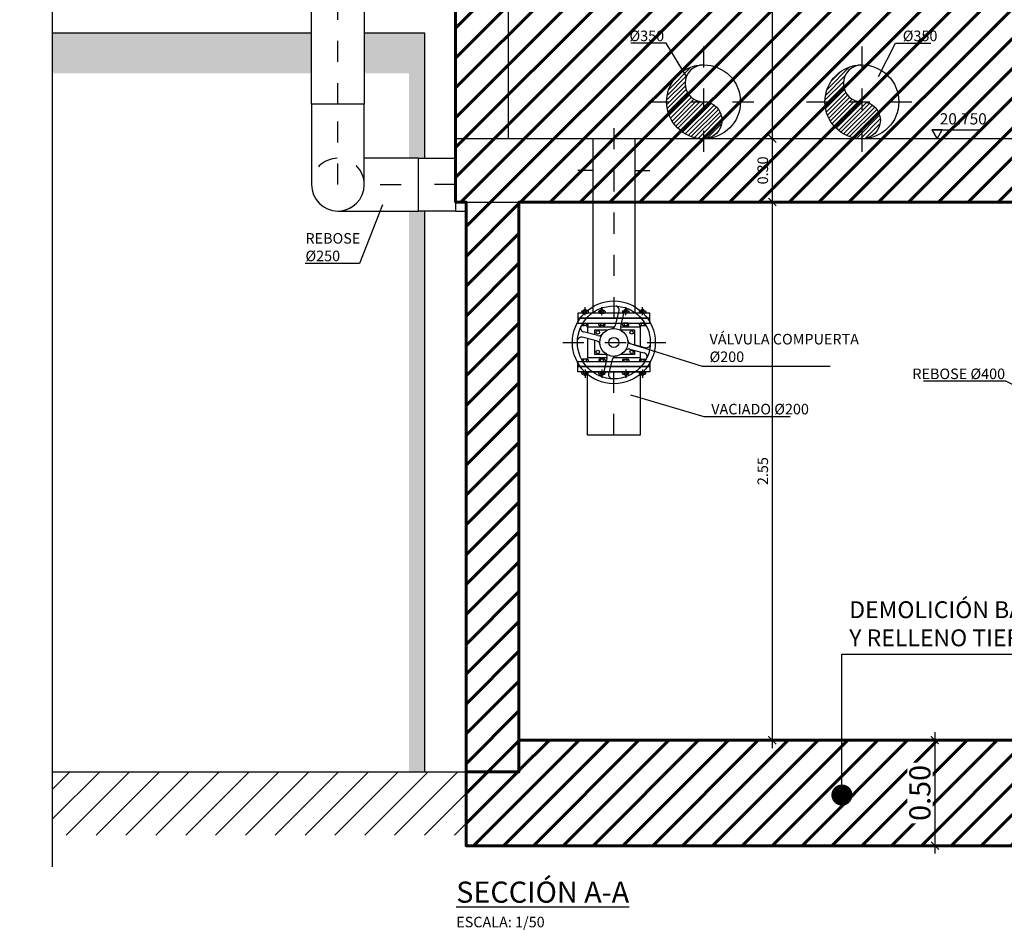
# Model space of a CAD drawing. Units: metres. Extents: x 0 to 49.5, y 0 to 23.9.
# Drawn here: x 31.5 to 36.2, y 17 to 21.3 of the extents above; entities that cross this region are included whole.
import ezdxf
from ezdxf import colors
from ezdxf.entities.mleader import LeaderData, LeaderLine
from ezdxf.math import Vec2, Vec3

# ---------------------------------------------------------------- set-up
doc = ezdxf.new("R2010")
doc.units = ezdxf.units.M
doc.header["$LTSCALE"] = 0.175
for name, pattern in [('CONTINUA', [0]), ('HIDDEN', [0.375, 0.25, -0.125]), ('TRAZO_Y_PUNTO', [1, 0.5, -0.25, 0, -0.25]), ('TRAZOS', [0.75, 0.5, -0.25])]:
    doc.linetypes.add(name, pattern=pattern)
doc.layers.get('Defpoints').update_dxf_attribs({"color": 1})
for name, color, linetype in [('0cotasnivel', 1, 'Continuous'), ('EQUIPOS', 1, 'Continuous'), ('EQUIPOS FUNCIONAL', 1, 'Continuous')]:
    doc.layers.add(name, color=color, linetype=linetype)
doc.layers.add('DEMOLICIONES 1', color=240, linetype='Continuous', lineweight=60)
doc.layers.add('DEMOLICIONES 2', color=200, linetype='Continuous', lineweight=60)
doc.styles.add('acotacion', font='simplex.shx', dxfattribs={"width": 0.8})
doc.styles.add('cotas', font='simplex.shx', dxfattribs={"width": 0.8, "height": 0.05})
doc.styles.add('rotulos', font='arial.ttf', dxfattribs={"height": 0.1})
doc.linetypes.add('ROTURA', pattern='A,0.5,[213,CONAM.shx,S=0.05,R=0,X=0,Y=0],-0.1', length=0.6)
doc.dimstyles.new('1-50 Standard', dxfattribs={"dimscale": 0.05, "dimtxt": 1, "dimasz": 0.75, "dimexe": 0.75, "dimexo": 1.5, "dimgap": 0.4, "dimtad": 1, "dimzin": 0, "dimdsep": 46, "dimtxsty": 'acotacion', "dimblk": 'ARCHTICK', "dimcen": 1, "dimdle": 0.75, "dimclrd": 1, "dimclre": 1, "dimclrt": 1, "dimazin": 0, "dimtfac": 1, "dimtix": 1, "dimtofl": 0, "dimtmove": 2, "dimatfit": 3, "dimfxl": 2, "dimfxlon": 1, "dimtfill": 1, "dimtolj": 1, "dimtzin": 0, "dimarcsym": 0})
pattern_1 = [(45, (0, 0), (-0.07071068, 0.07071068), [])]

# ---------------------------------------------------------------- blocks, each defined once
blk = doc.blocks.new('PICO')
at = {"color": 1}
blk.add_line((-0.036, 0.0624), (0.298, 0.0624), dxfattribs=at)
blk.add_lwpolyline([(0, 0), (0.036, 0.0624), (-0.036, 0.0624)], close=True, dxfattribs=at)
blk = doc.blocks.new('_ArchTick')
at = {"color": 0, "linetype": 'ByBlock', "const_width": 0.15}
blk.add_lwpolyline([(-0.5, -0.5), (0.5, 0.5)], dxfattribs=at)
blk = doc.blocks.new('*D10')
at = {"color": 1, "linetype": 'CONTINUA', "lineweight": -2}
for p, q in [((35.0782, 22.4675), (35.0782, 20.7125)), ((35.1782, 22.43), (35.0407, 22.43)), ((35.1782, 20.75), (35.0407, 20.75))]:
    blk.add_line(p, q, dxfattribs=at)
at = {"layer": 'Defpoints', "color": 0, "linetype": 'CONTINUA'}
for p in [(35.403, 22.43), (35.0782, 20.75), (35.403, 20.75)]:
    blk.add_point(p, dxfattribs=at)
at = {"color": 1, "linetype": 'CONTINUA', "lineweight": -2, "xscale": 0.03750000000000001, "yscale": 0.03750000000000001, "zscale": 0.03750000000000001}
for p, rotation in [((35.0782, 22.43), 90), ((35.0782, 20.75), 270)]:
    blk.add_blockref('_ArchTick', p, dxfattribs=dict(at, rotation=rotation))
at = {"color": 1, "linetype": 'CONTINUA', "insert": (35.0332, 21.59), "char_height": 0.05, "attachment_point": 5, "rotation": 90, "style": 'acotacion', "bg_fill": 3, "box_fill_scale": 1.1, "bg_fill_color": 256, "bg_fill_true_color": 13158600, "bg_fill_transparency": 0}
blk.add_mtext('\\A1;1.68', dxfattribs=at)
blk = doc.blocks.new('*D11')
at = {"color": 1, "lineweight": -2}
for p, q in [((35.0782, 20.7875), (35.0782, 20.4125)), ((35.1782, 20.75), (35.0407, 20.75)), ((35.1782, 20.45), (35.0407, 20.45))]:
    blk.add_line(p, q, dxfattribs=at)
at = {"layer": 'Defpoints', "color": 0}
for p in [(35.403, 20.75), (35.0782, 20.45), (35.403, 20.45)]:
    blk.add_point(p, dxfattribs=at)
at = {"color": 1, "lineweight": -2, "xscale": 0.03750000000000001, "yscale": 0.03750000000000001, "zscale": 0.03750000000000001}
for p, rotation in [((35.0782, 20.75), 90), ((35.0782, 20.45), 270)]:
    blk.add_blockref('_ArchTick', p, dxfattribs=dict(at, rotation=rotation))
at = {"color": 1, "insert": (35.0332, 20.6), "char_height": 0.05, "attachment_point": 5, "rotation": 90, "style": 'acotacion', "bg_fill": 3, "box_fill_scale": 1.1, "bg_fill_color": 256, "bg_fill_true_color": 13158600, "bg_fill_transparency": 0}
blk.add_mtext('\\A1;0.30', dxfattribs=at)
blk = doc.blocks.new('*D12')
at = {"color": 1, "lineweight": -2}
for p, q in [((35.0782, 20.4875), (35.0782, 17.8625)), ((35.1782, 20.45), (35.0407, 20.45)), ((35.1782, 17.9), (35.0407, 17.9))]:
    blk.add_line(p, q, dxfattribs=at)
at = {"layer": 'Defpoints', "color": 0}
for p in [(35.403, 20.45), (35.0782, 17.9), (35.453, 17.9)]:
    blk.add_point(p, dxfattribs=at)
at = {"color": 1, "lineweight": -2, "xscale": 0.03750000000000001, "yscale": 0.03750000000000001, "zscale": 0.03750000000000001}
for p, rotation in [((35.0782, 20.45), 90), ((35.0782, 17.9), 270)]:
    blk.add_blockref('_ArchTick', p, dxfattribs=dict(at, rotation=rotation))
at = {"color": 1, "insert": (35.0332, 19.175), "char_height": 0.05, "attachment_point": 5, "rotation": 90, "style": 'acotacion', "bg_fill": 3, "box_fill_scale": 1.1, "bg_fill_color": 256, "bg_fill_true_color": 13158600, "bg_fill_transparency": 0}
blk.add_mtext('\\A1;2.55', dxfattribs=at)
blk = doc.blocks.new('CODO BASE 1')
at = {"color": 255}
blk.add_wipeout([(0.462, 0.191), (0.354, 0.354), (0.191, 0.462), (0, 0.5), (-1.525, 0.5), (-1.525, -0.5), (0, -0.5), (0.191, -0.462), (0.354, -0.354), (0.462, -0.191), (0.5, 0)], dxfattribs=at)
at = {"color": 0, "linetype": 'ByBlock', "lineweight": -2}
blk.add_lwpolyline([(0, 0.5), (-1.525, 0.5), (-1.525, -0.5), (0, -0.5, 1)], format="xyb", close=True, dxfattribs=at)
at = {"color": 1, "linetype": 'TRAZO_Y_PUNTO'}
blk.add_lwpolyline([(0, 0), (-1.525, 0)], dxfattribs=at)
at = {"color": 0, "linetype": 'HIDDEN', "lineweight": -2}
blk.add_arc((0, 0), 0.5, 90, 270, dxfattribs=at)
blk = doc.blocks.new('*U28')
at = {"color": 255}
blk.add_wipeout([(0, 0.5), (0.704, 0.5), (0.704, -0.5), (0, -0.5)], dxfattribs=at)
at = {"color": 0, "linetype": 'ByBlock', "lineweight": -2}
blk.add_lwpolyline([(0, -0.5), (0, 0.5), (0.704, 0.5), (0.704, -0.5)], close=True, dxfattribs=at)
at = {"color": 1, "linetype": 'TRAZO_Y_PUNTO'}
blk.add_lwpolyline([(0.704, 0), (0, 0)], dxfattribs=at)
blk = doc.blocks.new('b10200a')
at = {"layer": 'EQUIPOS FUNCIONAL', "color": 0}
for p, q in [((0, 0.17), (0.024, 0.17)), ((0, -0.17), (0, 0.17)), ((0.024, 0.17), (0.024, -0.17)), ((0.024, 0.1483), (0.024, 0.1243)), ((0.032, 0.1515), (0.0272, 0.1515)), ((0.0272, 0.1435), (0.032, 0.1435)), ((0.0352, 0.1243), (0.0352, 0.1483)), ((0.0352, 0.1417), (0.0391, 0.1417)), ((0.0391, 0.1417), (0.0391, 0.1309)), ((0.0411, 0.1397), (0.0391, 0.1417)), ((0.0272, 0.1291), (0.032, 0.1291)), ((0.032, 0.1211), (0.0272, 0.1211)), ((0.0352, 0.1309), (0.0391, 0.1309)), ((0.0391, 0.1309), (0.0411, 0.1329)), ((0.0411, 0.1397), (0.0411, 0.1329)), ((0.024, 0.0684), (0.024, 0.0444)), ((0.032, 0.0716), (0.0272, 0.0716)), ((0.0272, 0.0636), (0.032, 0.0636)), ((0.0272, 0.0492), (0.032, 0.0492)), ((0.0352, 0.0444), (0.0352, 0.0684)), ((0.0352, 0.0618), (0.0391, 0.0618)), ((0.0352, 0.0511), (0.0391, 0.0511)), ((0.0391, 0.0618), (0.0391, 0.0511)), ((0.0411, 0.0598), (0.0391, 0.0618)), ((0.0391, 0.0511), (0.0411, 0.0531)), ((0.0411, 0.0598), (0.0411, 0.0531)), ((0.032, 0.0412), (0.0272, 0.0412)), ((0.024, -0.0684), (0.024, -0.0444)), ((0.032, -0.0412), (0.0272, -0.0412)), ((0.0352, -0.0444), (0.0352, -0.0684)), ((0.0272, -0.0492), (0.032, -0.0492)), ((0.0272, -0.0636), (0.032, -0.0636)), ((0.032, -0.0716), (0.0272, -0.0716)), ((0.0352, -0.0511), (0.0391, -0.0511)), ((0.0352, -0.0618), (0.0391, -0.0618)), ((0.0391, -0.0511), (0.0411, -0.0531)), ((0.0391, -0.0618), (0.0391, -0.0511)), ((0.0411, -0.0598), (0.0391, -0.0618)), ((0.0411, -0.0598), (0.0411, -0.0531)), ((0.024, -0.1483), (0.024, -0.1243)), ((0.032, -0.1211), (0.0272, -0.1211)), ((0.0272, -0.1291), (0.032, -0.1291)), ((0.0352, -0.1243), (0.0352, -0.1483)), ((0.0352, -0.1309), (0.0391, -0.1309)), ((0.0391, -0.1417), (0.0391, -0.1309)), ((0.0391, -0.1309), (0.0411, -0.1329)), ((0.0411, -0.1397), (0.0391, -0.1417)), ((0.0411, -0.1397), (0.0411, -0.1329)), ((0.024, -0.17), (0, -0.17)), ((0.0272, -0.1435), (0.032, -0.1435)), ((0.032, -0.1515), (0.0272, -0.1515)), ((0.0352, -0.1417), (0.0391, -0.1417))]:
    blk.add_line(p, q, dxfattribs=at)
at = {"layer": 'EQUIPOS FUNCIONAL', "color": 0, "linetype": 'TRAZO_Y_PUNTO'}
for p, q in [((0.0134, 0.1363), (0.0526, 0.1363)), ((0.0134, 0.0564), (0.0526, 0.0564)), ((0.0134, -0.0564), (0.0526, -0.0564)), ((0.0134, -0.1363), (0.0526, -0.1363))]:
    blk.add_line(p, q, dxfattribs=at)
at = {"layer": 'EQUIPOS FUNCIONAL', "color": 0}
for centre, start, end in [((0.0272, 0.1483), 90, 180), ((0.0272, 0.1467), 180, 270), ((0.0272, 0.1403), 90, 180), ((0.032, 0.1483), 0, 90), ((0.032, 0.1467), 270, 0), ((0.032, 0.1403), 0, 90), ((0.0272, 0.1323), 180, 270), ((0.0272, 0.1259), 90, 180), ((0.0272, 0.1243), 180, 270), ((0.032, 0.1323), 270, 0), ((0.032, 0.1259), 0, 90), ((0.032, 0.1243), 270, 0), ((0.0272, 0.0684), 90, 180), ((0.0272, 0.0668), 180, 270), ((0.0272, 0.0604), 90, 180), ((0.0272, 0.0524), 180, 270), ((0.0272, 0.046), 90, 180), ((0.032, 0.0684), 0, 90), ((0.032, 0.0668), 270, 0), ((0.032, 0.0604), 0, 90), ((0.032, 0.0524), 270, 0), ((0.032, 0.046), 0, 90), ((0.0272, 0.0444), 180, 270), ((0.032, 0.0444), 270, 0), ((0.0272, -0.0444), 90, 180), ((0.0272, -0.046), 180, 270), ((0.032, -0.0444), 0, 90), ((0.032, -0.046), 270, 0), ((0.0272, -0.0524), 90, 180), ((0.0272, -0.0604), 180, 270), ((0.0272, -0.0668), 90, 180), ((0.0272, -0.0684), 180, 270), ((0.032, -0.0524), 0, 90), ((0.032, -0.0604), 270, 0), ((0.032, -0.0668), 0, 90), ((0.032, -0.0684), 270, 0), ((0.0272, -0.1243), 90, 180), ((0.0272, -0.1259), 180, 270), ((0.0272, -0.1323), 90, 180), ((0.032, -0.1243), 0, 90), ((0.032, -0.1259), 270, 0), ((0.032, -0.1323), 0, 90), ((0.0272, -0.1403), 180, 270), ((0.0272, -0.1467), 90, 180), ((0.0272, -0.1483), 180, 270), ((0.032, -0.1403), 270, 0), ((0.032, -0.1467), 0, 90), ((0.032, -0.1483), 270, 0)]:
    blk.add_arc(centre, 0.0032, start, end, dxfattribs=at)
blk = doc.blocks.new('va10200p')
at = {"layer": 'EQUIPOS', "color": 0, "linetype": 'TRAZO_Y_PUNTO'}
blk.add_line((0.115, -0.242), (0.115, 0.2456), dxfattribs=at)
at = {"layer": 'EQUIPOS', "color": 0}
for p, q in [((0.017, 0.17), (0, 0.17)), ((0, 0.17), (0, 0.159)), ((0.024, 0.1483), (0.024, 0.1243)), ((0.024, 0.0362), (0.024, 0.1469)), ((0.0272, 0.1435), (0.032, 0.1435)), ((0.032, 0.1515), (0.0318, 0.1515)), ((0.0352, 0.1243), (0.0352, 0.1483)), ((0.1948, 0.1243), (0.1948, 0.1483)), ((0.198, 0.1515), (0.1982, 0.1515)), ((0.2028, 0.1435), (0.198, 0.1435)), ((0.206, 0.1483), (0.206, 0.1243)), ((0.206, -0.0097), (0.206, 0.1469)), ((0.213, 0.17), (0.23, 0.17)), ((0.23, 0.17), (0.23, 0.159)), ((0, 0.129), (0, 0.0423)), ((0.0272, 0.1291), (0.032, 0.1291)), ((0.032, 0.1211), (0.0272, 0.1211)), ((0.0425, 0.1254), (0.0425, 0.0318)), ((0.0425, 0.1254), (0.1334, 0.1254)), ((0.1599, 0.1254), (0.1875, 0.1254)), ((0.1875, 0.1254), (0.1875, -0.0023)), ((0.2028, 0.1291), (0.198, 0.1291)), ((0.198, 0.1211), (0.2028, 0.1211)), ((0.23, 0.129), (0.23, -0.0157)), ((0.024, 0.0684), (0.024, 0.0444)), ((0.032, 0.0716), (0.0272, 0.0716)), ((0.0272, 0.0636), (0.032, 0.0636)), ((0.0272, 0.0492), (0.032, 0.0492)), ((0.0352, 0.0444), (0.0352, 0.0684)), ((0.1948, 0.0444), (0.1948, 0.0684)), ((0.198, 0.0716), (0.2028, 0.0716)), ((0.2028, 0.0636), (0.198, 0.0636)), ((0.2028, 0.0492), (0.198, 0.0492)), ((0.206, 0.0684), (0.206, 0.0444)), ((0, 0.0157), (0, -0.129)), ((0.024, -0.1467), (0.024, 0.0097)), ((0.032, 0.0412), (0.0272, 0.0412)), ((0.0425, 0.0023), (0.0425, -0.1254)), ((0.198, 0.0412), (0.2028, 0.0412)), ((0.024, -0.0684), (0.024, -0.0444)), ((0.032, -0.0412), (0.0272, -0.0412)), ((0.0352, -0.0444), (0.0352, -0.0684)), ((0.1875, -0.0318), (0.1875, -0.1254)), ((0.1948, -0.0444), (0.1948, -0.0684)), ((0.198, -0.0412), (0.2028, -0.0412)), ((0.206, -0.1467), (0.206, -0.0362)), ((0.206, -0.0684), (0.206, -0.0444)), ((0.23, -0.0423), (0.23, -0.129)), ((0.0272, -0.0492), (0.032, -0.0492)), ((0.0272, -0.0636), (0.032, -0.0636)), ((0.032, -0.0716), (0.0272, -0.0716)), ((0.2028, -0.0492), (0.198, -0.0492)), ((0.2028, -0.0636), (0.198, -0.0636)), ((0.198, -0.0716), (0.2028, -0.0716)), ((0.024, -0.1483), (0.024, -0.1243)), ((0.032, -0.1211), (0.0272, -0.1211)), ((0.0272, -0.1291), (0.032, -0.1291)), ((0.0352, -0.1243), (0.0352, -0.1483)), ((0.1948, -0.1243), (0.1948, -0.1483)), ((0.198, -0.1211), (0.2028, -0.1211)), ((0.2028, -0.1291), (0.198, -0.1291)), ((0.206, -0.1483), (0.206, -0.1243)), ((0, -0.159), (0, -0.17)), ((0, -0.17), (0.017, -0.17)), ((0.0272, -0.1435), (0.032, -0.1435)), ((0.032, -0.1515), (0.0318, -0.1515)), ((0.2028, -0.1435), (0.198, -0.1435)), ((0.198, -0.1515), (0.1982, -0.1515)), ((0.23, -0.17), (0.213, -0.17)), ((0.23, -0.159), (0.23, -0.17))]:
    blk.add_line(p, q, dxfattribs=at)
at = {"layer": 'EQUIPOS', "color": 0, "linetype": 'TRAZOS'}
for p, q in [((0, 0.159), (0, 0.129)), ((0.024, 0.17), (0.017, 0.17)), ((0.024, 0.1469), (0.024, 0.17)), ((0.206, 0.17), (0.213, 0.17)), ((0.206, 0.1469), (0.206, 0.17)), ((0.23, 0.159), (0.23, 0.129)), ((0, 0.0423), (0, 0.0157)), ((0.024, 0.0097), (0.024, 0.0362)), ((0.206, -0.0362), (0.206, -0.0097)), ((0.23, -0.0157), (0.23, -0.0423)), ((0, -0.129), (0, -0.159)), ((0.23, -0.129), (0.23, -0.159)), ((0.017, -0.17), (0.024, -0.17)), ((0.024, -0.17), (0.024, -0.1467)), ((0.206, -0.17), (0.206, -0.1467)), ((0.213, -0.17), (0.206, -0.17))]:
    blk.add_line(p, q, dxfattribs=at)
at = {"layer": 'EQUIPOS', "color": 0, "linetype": 'CONTINUA'}
for p, q in [((0.1225, 0.0823), (0.1395, 0.1498)), ((0.1474, 0.076), (0.1644, 0.1435)), ((0.039, 0.0324), (-0.0285, 0.0494)), ((0.0327, 0.0075), (-0.0348, 0.0245)), ((0.191, -0.0324), (0.2585, -0.0494)), ((0.1973, -0.0075), (0.2648, -0.0245)), ((0.0826, -0.076), (0.0656, -0.1435)), ((0.1075, -0.0823), (0.0905, -0.1498)), ((0.0425, -0.1254), (0.0701, -0.1254)), ((0.0966, -0.1254), (0.1875, -0.1254))]:
    blk.add_line(p, q, dxfattribs=at)
for points in [[(0.0559, 0.0345), (0.0559, 0.0986), (0.1266, 0.0986)], [(0.1531, 0.0986), (0.173, 0.0986), (0.173, 0.0319)], [(0.0791, -0.0898), (0.0559, -0.0898), (0.0559, -0.0298)], [(0.173, -0.0352), (0.173, -0.0898), (0.1056, -0.0898)]]:
    blk.add_lwpolyline(points, dxfattribs=at)
for centre, radius in [((0.115, 0), 0.1962), ((0.115, 0), 0.1728), ((0.115, 0), 0.0662), ((0.0676, 0.0846), 0.0082), ((0.1601, 0.0846), 0.0082), ((0.115, 0), 0.0237), ((0.0676, -0.0757), 0.0082), ((0.1601, -0.0757), 0.0082)]:
    blk.add_circle(centre, radius, dxfattribs=at)
at = {"layer": 'EQUIPOS', "color": 0}
for centre, radius, start, end in [((0.0272, 0.1467), 0.0032, 180, 270), ((0.0272, 0.1403), 0.0032, 90, 180), ((0.032, 0.1483), 0.0032, 0, 90), ((0.032, 0.1467), 0.0032, 270, 0), ((0.032, 0.1403), 0.0032, 0, 90), ((0.198, 0.1483), 0.0032, 90, 180), ((0.198, 0.1467), 0.0032, 180, 270), ((0.198, 0.1403), 0.0032, 90, 180), ((0.2028, 0.1467), 0.0032, 270, 0), ((0.2028, 0.1403), 0.0032, 0, 90), ((0.0272, 0.1323), 0.0032, 180, 270), ((0.0272, 0.1259), 0.0032, 90, 180), ((0.0272, 0.1243), 0.0032, 180, 270), ((0.032, 0.1323), 0.0032, 270, 0), ((0.032, 0.1259), 0.0032, 0, 90), ((0.032, 0.1243), 0.0032, 270, 0), ((0.0456, 0.1478), 0.0226, 242.5473, 262.1112), ((0.1844, 0.1478), 0.0226, 277.8888, 297.4527), ((0.198, 0.1323), 0.0032, 180, 270), ((0.198, 0.1259), 0.0032, 90, 180), ((0.198, 0.1243), 0.0032, 180, 270), ((0.2028, 0.1323), 0.0032, 270, 0), ((0.2028, 0.1259), 0.0032, 0, 90), ((0.2028, 0.1243), 0.0032, 270, 0), ((0.0272, 0.0684), 0.0032, 90, 180), ((0.0272, 0.0668), 0.0032, 180, 270), ((0.0272, 0.0604), 0.0032, 90, 180), ((0.0272, 0.0524), 0.0032, 180, 270), ((0.0272, 0.046), 0.0032, 90, 180), ((0.032, 0.0684), 0.0032, 0, 90), ((0.032, 0.0668), 0.0032, 270, 0), ((0.032, 0.0604), 0.0032, 0, 90), ((0.032, 0.0524), 0.0032, 270, 0), ((0.032, 0.046), 0.0032, 0, 90), ((0.198, 0.0684), 0.0032, 90, 180), ((0.198, 0.0668), 0.0032, 180, 270), ((0.198, 0.0604), 0.0032, 90, 180), ((0.198, 0.0524), 0.0032, 180, 270), ((0.198, 0.046), 0.0032, 90, 180), ((0.2028, 0.0684), 0.0032, 0, 90), ((0.2028, 0.0668), 0.0032, 270, 0), ((0.2028, 0.0604), 0.0032, 0, 90), ((0.2028, 0.0524), 0.0032, 270, 0), ((0.2028, 0.046), 0.0032, 0, 90), ((0.0272, 0.0444), 0.0032, 180, 270), ((0.032, 0.0444), 0.0032, 270, 0), ((0.198, 0.0444), 0.0032, 180, 270), ((0.2028, 0.0444), 0.0032, 270, 0), ((0.0272, -0.0444), 0.0032, 90, 180), ((0.0272, -0.046), 0.0032, 180, 270), ((0.032, -0.0444), 0.0032, 0, 90), ((0.032, -0.046), 0.0032, 270, 0), ((0.198, -0.0444), 0.0032, 90, 180), ((0.198, -0.046), 0.0032, 180, 270), ((0.2028, -0.0444), 0.0032, 0, 90), ((0.2028, -0.046), 0.0032, 270, 0), ((0.0272, -0.0524), 0.0032, 90, 180), ((0.0272, -0.0604), 0.0032, 180, 270), ((0.0272, -0.0668), 0.0032, 90, 180), ((0.0272, -0.0684), 0.0032, 180, 270), ((0.032, -0.0524), 0.0032, 0, 90), ((0.032, -0.0604), 0.0032, 270, 0), ((0.032, -0.0668), 0.0032, 0, 90), ((0.032, -0.0684), 0.0032, 270, 0), ((0.198, -0.0524), 0.0032, 90, 180), ((0.198, -0.0604), 0.0032, 180, 270), ((0.198, -0.0668), 0.0032, 90, 180), ((0.198, -0.0684), 0.0032, 180, 270), ((0.2028, -0.0524), 0.0032, 0, 90), ((0.2028, -0.0604), 0.0032, 270, 0), ((0.2028, -0.0668), 0.0032, 0, 90), ((0.2028, -0.0684), 0.0032, 270, 0), ((0.0272, -0.1243), 0.0032, 90, 180), ((0.0272, -0.1259), 0.0032, 180, 270), ((0.0272, -0.1323), 0.0032, 90, 180), ((0.032, -0.1243), 0.0032, 0, 90), ((0.032, -0.1259), 0.0032, 270, 0), ((0.032, -0.1323), 0.0032, 0, 90), ((0.0456, -0.1478), 0.0226, 97.8888, 117.4527), ((0.1844, -0.1478), 0.0226, 62.5473, 82.1112), ((0.198, -0.1243), 0.0032, 90, 180), ((0.198, -0.1259), 0.0032, 180, 270), ((0.198, -0.1323), 0.0032, 90, 180), ((0.2028, -0.1243), 0.0032, 0, 90), ((0.2028, -0.1259), 0.0032, 270, 0), ((0.2028, -0.1323), 0.0032, 0, 90), ((0.0272, -0.1403), 0.0032, 180, 270), ((0.0272, -0.1467), 0.0032, 90, 180), ((0.032, -0.1403), 0.0032, 270, 0), ((0.032, -0.1467), 0.0032, 0, 90), ((0.032, -0.1483), 0.0032, 270, 0), ((0.198, -0.1403), 0.0032, 180, 270), ((0.198, -0.1467), 0.0032, 90, 180), ((0.198, -0.1483), 0.0032, 180, 270), ((0.2028, -0.1403), 0.0032, 270, 0), ((0.2028, -0.1467), 0.0032, 0, 90)]:
    blk.add_arc(centre, radius, start, end, dxfattribs=at)
at = {"layer": 'EQUIPOS', "color": 0, "linetype": 'CONTINUA'}
for centre, radius, start, end in [((0.1214, 0.1548), 0.0188, 344.4529, 68.3384), ((0.1826, 0.1388), 0.0188, 75.3131, 165.3131), ((-0.0238, 0.0676), 0.0188, 165.3131, 255.3131), ((0.0997, 0.088), 0.0235, 271.8469, 345.8481), ((0.1702, 0.0703), 0.0235, 165.8481, 239.8492), ((-0.0392, 0.0063), 0.0188, 76.383, 166.383), ((0.027, -0.0153), 0.0235, 1.8469, 75.8481), ((0.0447, 0.0552), 0.0235, 255.8481, 329.8492), ((0.203, 0.0153), 0.0235, 181.8469, 255.8481), ((0.1853, -0.0552), 0.0235, 75.8481, 149.8492), ((0.2692, -0.0063), 0.0188, 256.383, 346.383), ((0.0598, -0.0703), 0.0235, 345.8481, 59.8492), ((0.1303, -0.088), 0.0235, 91.8469, 165.8481), ((0.2538, -0.0676), 0.0188, 345.3131, 75.3131), ((0.0474, -0.1388), 0.0188, 255.3131, 345.3131), ((0.1087, -0.1542), 0.0188, 166.383, 256.383)]:
    blk.add_arc(centre, radius, start, end, dxfattribs=at)
blk = doc.blocks.new('*U30')
at = {"color": 255}
blk.add_wipeout([(0, 0.5), (1.2, 0.5), (1.2, -0.5), (0, -0.5)], dxfattribs=at)
at = {"color": 0, "linetype": 'ByBlock', "lineweight": -2}
blk.add_lwpolyline([(0, -0.5), (0, 0.5), (1.2, 0.5), (1.2, -0.5)], close=True, dxfattribs=at)
at = {"color": 1, "linetype": 'TRAZO_Y_PUNTO'}
blk.add_lwpolyline([(1.2, 0), (0, 0)], dxfattribs=at)
blk = doc.blocks.new('_None')
blk = doc.blocks.new('*U44')
at = {"color": 255}
blk.add_wipeout([(0, 0.5), (1.8, 0.5), (1.8, -0.5), (0, -0.5)], dxfattribs=at)
at = {"color": 0, "linetype": 'ByBlock', "lineweight": -2}
blk.add_lwpolyline([(0, -0.5), (0, 0.5), (1.8, 0.5), (1.8, -0.5)], close=True, dxfattribs=at)
at = {"color": 1, "linetype": 'TRAZO_Y_PUNTO'}
blk.add_lwpolyline([(1.8, 0), (0, 0)], dxfattribs=at)
blk = doc.blocks.new('_Dot')
at = {"color": 0, "linetype": 'ByBlock', "lineweight": -2}
blk.add_line((-0.5, 0), (-1, 0), dxfattribs=at)
at = {"color": 0, "linetype": 'ByBlock', "const_width": 0.5}
blk.add_lwpolyline([(-0.25, 0, 1), (0.25, 0, 1)], format="xyb", close=True, dxfattribs=at)
blk = doc.blocks.new('*D48')
at = {"layer": 'Defpoints', "color": 0}
for p in [(35.5216, 17.9), (35.5216, 17.4), (35.8486, 17.4)]:
    blk.add_point(p, dxfattribs=at)
at = {"layer": 'DEMOLICIONES 2', "lineweight": -2}
for p, q in [((35.8486, 17.9375), (35.8486, 17.3625)), ((35.7486, 17.9), (35.8861, 17.9)), ((35.7486, 17.4), (35.8861, 17.4))]:
    blk.add_line(p, q, dxfattribs=at)
at = {"layer": 'DEMOLICIONES 2', "lineweight": -2, "xscale": 0.03750000000000001, "yscale": 0.03750000000000001, "zscale": 0.03750000000000001}
for p, rotation in [((35.8486, 17.9), 90), ((35.8486, 17.4), 270)]:
    blk.add_blockref('_ArchTick', p, dxfattribs=dict(at, rotation=rotation))
at = {"layer": 'DEMOLICIONES 2', "lineweight": -3, "insert": (35.7775, 17.65), "char_height": 0.1, "attachment_point": 5, "rotation": 90, "style": 'rotulos', "bg_fill": 3, "box_fill_scale": 1.1, "bg_fill_color": 256, "bg_fill_true_color": 13158600, "bg_fill_transparency": 0}
blk.add_mtext('\\A1;0.50', dxfattribs=at)

msp = doc.modelspace()

# ---------------------------------------------------------------- hatches: boundary and pattern name
at = {"layer": 'EQUIPOS'}
msp.add_hatch(color=252, dxfattribs=at).paths.add_polyline_path([(33.4323, 21.25), (31.6671, 21.25), (31.6671, 21.0607), (33.3578, 21.0607), (33.3578, 17.75), (33.4323, 17.75)])
h = msp.add_hatch(dxfattribs=at)
h.set_pattern_fill('_USER', color=1, scale=0.014583, angle=45, style=0, pattern_type=0)
h.set_pattern_definition([(45, (-0.75, 0), (-0.010311974, 0.010311974), [])])
edge = h.paths.add_edge_path()
edge.add_arc((34.7526, 20.925), 0.175, 90, 270)
edge.add_arc((34.7526, 20.8375), 0.0875, 270, 90)
edge.add_arc((34.7526, 21.0125), 0.0875, 90, 270, ccw=False)

# ---------------------------------------------------------------- linework, layer by layer
at = {"layer": 'EQUIPOS', "color": 1, "linetype": 'TRAZO_Y_PUNTO'}
for p, q in [((34.7526, 21.1875), (34.7526, 20.6625)), ((35.5026, 21.1875), (35.5026, 20.6625)), ((34.3276, 20.8), (34.3276, 19.85))]:
    msp.add_line(p, q, dxfattribs=at)
at = {"layer": 'EQUIPOS', "color": 6, "linetype": 'Continuous'}
for p, q in [((34.2276, 20.75), (34.2276, 20.45)), ((34.4276, 20.75), (34.4276, 20.45)), ((34.2276, 20.6), (34.1576, 20.6)), ((34.4276, 20.6), (34.4976, 20.6))]:
    msp.add_line(p, q, dxfattribs=at)
at = {"layer": 'EQUIPOS', "color": 2, "linetype": 'Continuous'}
msp.add_line((34.4276, 20.75), (34.2276, 20.75), dxfattribs=at)
at = {"layer": 'EQUIPOS', "color": 6}
for points in [[(33.5776, 20.75), (33.5776, 21.62)], [(33.8276, 21.62), (33.8276, 20.75)], [(36.4276, 20.75), (34.4276, 20.75)], [(34.4276, 20.45), (36.4276, 20.45)]]:
    msp.add_lwpolyline(points, dxfattribs=at)
at = {"layer": 'EQUIPOS', "color": 251, "true_color": 0x636466}
msp.add_lwpolyline([(33.4323, 17.75), (33.4323, 21.25), (31.6671, 21.25)], dxfattribs=at)
at = {"layer": 'EQUIPOS', "color": 1}
msp.add_lwpolyline([(34.7526, 21.1, 1), (34.7526, 20.925, -1), (34.7526, 20.75, -1)], format="xyb", dxfattribs=at)
for points in [[(33.6276, 17.75), (33.6276, 20.45)], [(33.8776, 17.9), (33.8776, 20.45)]]:
    msp.add_lwpolyline(points, dxfattribs=at)
msp.add_circle((34.7526, 20.925), 0.175, dxfattribs=at)
at = {"layer": 'EQUIPOS FUNCIONAL'}
for p, q in [((34.2276, 20.45), (34.2276, 19.924)), ((34.4276, 20.45), (34.4276, 19.924))]:
    msp.add_line(p, q, dxfattribs=at)
msp.add_lwpolyline([(34.1576, 19.924), (34.1576, 19.9), (34.4976, 19.9), (34.4976, 19.924)], close=True, dxfattribs=at)

# ---------------------------------------------------------------- block references
at = {"layer": '0cotasnivel', "xscale": 0.6677242104362363, "yscale": 0.6677242104362363, "zscale": 0.6677242104362363}
msp.add_blockref('PICO', (35.8586, 20.75), dxfattribs=at)
at = {"layer": 'EQUIPOS FUNCIONAL', "xscale": -1, "rotation": 270}
msp.add_blockref('b10200a', (34.3276, 19.9), dxfattribs=at)
at = {"layer": 'EQUIPOS FUNCIONAL', "xscale": 0.25, "yscale": 0.25, "zscale": 0.25, "rotation": 270}
msp.add_blockref('*U30', (34.3276, 19.646), dxfattribs=at)

# ---------------------------------------------------------------- texts
at = {"insert": (33.581, 17.2299), "char_height": 0.1, "attachment_point": 1, "style": 'rotulos'}
msp.add_mtext('{\\L\\C3;SECCIÓN A-A\\P\\H0.5x;\\l\\C1;ESCALA: 1/50}', dxfattribs=at)
at = {"layer": '0cotasnivel', "insert": (35.8717, 20.871), "char_height": 0.05342, "attachment_point": 1, "style": 'cotas'}
msp.add_mtext('20.750', dxfattribs=at)

# ---------------------------------------------------------------- next in the draw order: block references
at = {"layer": 'EQUIPOS FUNCIONAL', "xscale": 0.25, "yscale": 0.25, "zscale": 0.25}
msp.add_blockref('*U28', (33.4016, 20.5325), dxfattribs=at)
at = {"layer": 'EQUIPOS FUNCIONAL', "rotation": 270}
for name, p in [('va10200p', (34.3276, 19.9)), ('b10200a', (34.3276, 19.67))]:
    msp.add_blockref(name, p, dxfattribs=at)

# ---------------------------------------------------------------- next in the draw order: dimensions: what is measured, and where the dimension line sits
at = {"linetype": 'CONTINUA'}
dim = msp.add_linear_dim(base=(35.0782, 20.75), p1=(35.403, 22.43), p2=(35.403, 20.75), angle=90, dimstyle='1-50 Standard', dxfattribs=at)
dim.commit()
dim.dimension.update_dxf_attribs({"geometry": '*D10', "text_midpoint": (35.0332, 21.59)})

# ---------------------------------------------------------------- next in the draw order: linework, layer by layer
at = {"layer": 'EQUIPOS', "color": 1, "linetype": 'TRAZO_Y_PUNTO'}
for p, q in [((34.4901, 20.925), (35.0151, 20.925)), ((35.2401, 20.925), (35.7651, 20.925))]:
    msp.add_line(p, q, dxfattribs=at)
at = {"layer": 'EQUIPOS', "color": 6}
msp.add_lwpolyline([(34.2276, 20.75), (33.5776, 20.75), (33.5776, 20.45), (34.2276, 20.45)], dxfattribs=at)
at = {"layer": 'EQUIPOS FUNCIONAL'}
msp.add_lwpolyline([(33.5776, 20.4075), (33.6276, 20.4075)], dxfattribs=at)

# ---------------------------------------------------------------- next in the draw order: block references
at = {"layer": 'EQUIPOS FUNCIONAL', "xscale": 0.25, "yscale": 0.25, "zscale": 0.25, "rotation": 180}
msp.add_blockref('CODO BASE 1', (33.0203, 20.5325), dxfattribs=at)

# ---------------------------------------------------------------- next in the draw order: dimensions: what is measured, and where the dimension line sits
at = {"color": 1}
dim = msp.add_linear_dim(base=(35.0782, 20.45), p1=(35.403, 20.75), p2=(35.403, 20.45), angle=90, dimstyle='1-50 Standard', dxfattribs=at)
dim.commit()
dim.dimension.update_dxf_attribs({"geometry": '*D11', "text_midpoint": (35.0332, 20.6)})

# ---------------------------------------------------------------- next in the draw order: hatches: boundary and pattern name
at = {"layer": 'EQUIPOS'}
h = msp.add_hatch(dxfattribs=at)
h.set_pattern_fill('_USER', color=1, scale=0.014583, angle=45, style=0, pattern_type=0)
h.set_pattern_definition([(45, (0, 0), (-0.010311974, 0.010311974), [])])
edge = h.paths.add_edge_path()
edge.add_arc((35.5026, 20.925), 0.175, 90, 270)
edge.add_arc((35.5026, 20.8375), 0.0875, 270, 90)
edge.add_arc((35.5026, 21.0125), 0.0875, 90, 270, ccw=False)

# ---------------------------------------------------------------- next in the draw order: linework, layer by layer
at = {"layer": 'EQUIPOS', "color": 1}
msp.add_lwpolyline([(35.5026, 21.1, 1), (35.5026, 20.925, -1), (35.5026, 20.75, -1)], format="xyb", dxfattribs=at)
msp.add_circle((35.5026, 20.925), 0.175, dxfattribs=at)

# ---------------------------------------------------------------- next in the draw order: block references
at = {"layer": 'EQUIPOS FUNCIONAL', "xscale": 0.25, "yscale": 0.25, "zscale": 0.25, "rotation": 270}
msp.add_blockref('CODO BASE 1', (33.0203, 20.5325), dxfattribs=at)

# ---------------------------------------------------------------- next in the draw order: dimensions: what is measured, and where the dimension line sits
at = {"color": 1}
dim = msp.add_linear_dim(base=(35.0782, 17.9), p1=(35.403, 20.45), p2=(35.453, 17.9), angle=90, dimstyle='1-50 Standard', dxfattribs=at)
dim.commit()
dim.dimension.update_dxf_attribs({"geometry": '*D12', "text_midpoint": (35.0332, 19.175)})

# ---------------------------------------------------------------- next in the draw order: hatches: boundary and pattern name
at = {"layer": 'EQUIPOS', "ltscale": 0.5}
h = msp.add_hatch(dxfattribs=at)
h.set_pattern_fill('_USER', color=252, scale=0.1, angle=45, style=0, pattern_type=0)
h.set_pattern_definition(pattern_1)
h.paths.add_polyline_path([(38.6776, 17.95), (39.7776, 17.95), (39.7776, 18.25), (38.3776, 18.25), (38.3776, 18.1), (38.3776, 17.9), (33.8776, 17.9), (33.8776, 17.75), (31.6671, 17.75), (31.6671, 17.45), (34.1776, 17.45), (34.1776, 17.6), (38.6776, 17.6)])

# ---------------------------------------------------------------- next in the draw order: linework, layer by layer
at = {"layer": 'EQUIPOS', "color": 1, "linetype": 'ROTURA', "ltscale": 2}
msp.add_lwpolyline([(38.3006, 23.3218), (31.6671, 23.3218), (31.6671, 17.2997)], dxfattribs=at)

# ---------------------------------------------------------------- next in the draw order: block references
at = {"layer": 'EQUIPOS FUNCIONAL', "xscale": 0.25, "yscale": 0.25, "zscale": 0.25, "rotation": 270}
msp.add_blockref('*U44', (33.0203, 21.3638), dxfattribs=at)

# ---------------------------------------------------------------- next in the draw order: leaders
at = {"color": 1}
ml = msp.add_multileader_mtext('Standard', dxfattribs=at)
ml.set_content('%%C350', color=1, style='cotas')
ml.set_leader_properties()
ml.set_arrow_properties(name='NONE')
ml.build(insert=Vec2(0, 0))
ml.multileader.update_dxf_attribs({"text_left_attachment_type": 5, "text_right_attachment_type": 5, "dogleg_length": 0.00476, "arrow_head_size": 0.0563})
ctx = ml.context
ctx.base_point, ctx.char_height, ctx.arrow_head_size, ctx.landing_gap_size, ctx.plane_origin = Vec3(34.3717, 21.2024), 0.05, 0.0563, 0.03, Vec3(34.6494, 13.0494)
ctx.left_attachment, ctx.right_attachment = 5, 5
notes = []
notes.append((ctx, [(0, (1, 1, 0), (34.5756, 21.2024), (-1, 0), 0.00476, [(0, [(34.6711, 21.0443)], 0, [])])]))
ctx.mtext.insert = Vec3(34.4017, 21.2624)
ctx.mtext.has_bg_fill, ctx.mtext.bg_color, ctx.mtext.bg_scale_factor, ctx.mtext.bg_transparency, ctx.mtext.use_window_bg_color = 1, -1023410167, 1.5, 0, 1
ml = msp.add_multileader_mtext('Standard', dxfattribs=at)
ml.set_content('%%C350', color=1, style='cotas')
ml.set_leader_properties()
ml.set_arrow_properties(name='NONE')
ml.build(insert=Vec2(0, 0))
ml.multileader.update_dxf_attribs({"text_left_attachment_type": 5, "text_right_attachment_type": 5, "dogleg_length": 0.00476, "arrow_head_size": 0.0563})
ctx = ml.context
ctx.base_point, ctx.char_height, ctx.arrow_head_size, ctx.landing_gap_size, ctx.plane_origin = Vec3(35.6663, 21.2024), 0.05, 0.0563, 0.03, Vec3(35.944, 13.0494)
ctx.left_attachment, ctx.right_attachment = 5, 5
notes.append((ctx, [(1, (1, 1, 0), (35.6616, 21.2024), (1, 0), 0.00476, [(0, [(35.5813, 21.0443)], 0, [])])]))
ctx.mtext.insert = Vec3(35.6964, 21.2624)
ctx.mtext.has_bg_fill, ctx.mtext.bg_color, ctx.mtext.bg_scale_factor, ctx.mtext.bg_transparency, ctx.mtext.use_window_bg_color = 1, -1023410167, 1.5, 0, 1
ml = msp.add_multileader_mtext('Standard', dxfattribs=at)
ml.set_content('REBOSE \\P%%C250', color=1, style='cotas')
ml.set_leader_properties()
ml.set_arrow_properties(name='NONE')
ml.build(insert=Vec2(0, 0))
ml.multileader.update_dxf_attribs({"text_left_attachment_type": 5, "text_right_attachment_type": 5, "dogleg_length": 0.00476, "arrow_head_size": 0.0563})
ctx = ml.context
ctx.base_point, ctx.char_height, ctx.arrow_head_size, ctx.landing_gap_size, ctx.plane_origin = Vec3(32.8367, 20.1596), 0.05, 0.0563, 0.03, Vec3(33.0726, 12.1937)
ctx.left_attachment, ctx.right_attachment = 5, 5
notes.append((ctx, [(0, (1, 1, 0), (33.1224, 20.1596), (-1, 0), 0.00476, [(0, [(33.2313, 20.437)], 0, [])])]))
ctx.mtext.insert = Vec3(32.8667, 20.303)
ctx.mtext.has_bg_fill, ctx.mtext.bg_color, ctx.mtext.bg_scale_factor, ctx.mtext.bg_transparency, ctx.mtext.use_window_bg_color = 1, -1023410167, 1.5, 0, 1
ml = msp.add_multileader_mtext('Standard', dxfattribs=at)
ml.set_content('VÁLVULA COMPUERTA\\P%%C200', color=1, style='cotas')
ml.set_leader_properties()
ml.set_arrow_properties(name='NONE')
ml.build(insert=Vec2(0, 0))
ml.multileader.update_dxf_attribs({"text_left_attachment_type": 5, "text_right_attachment_type": 5, "dogleg_length": 0.00476, "arrow_head_size": 0.0563})
ctx = ml.context
ctx.base_point, ctx.char_height, ctx.arrow_head_size, ctx.landing_gap_size, ctx.plane_origin = Vec3(34.751, 19.6723), 0.05, 0.0563, 0.03, Vec3(35.022, 11.5343)
ctx.left_attachment, ctx.right_attachment = 5, 5
notes.append((ctx, [(1, (1, 1, 0), (34.7463, 19.6723), (1, 0), 0.00476, [(0, [(34.3938, 19.7831)], 0, [])])]))
ctx.mtext.insert = Vec3(34.781, 19.8252)
ctx.mtext.has_bg_fill, ctx.mtext.bg_color, ctx.mtext.bg_scale_factor, ctx.mtext.bg_transparency, ctx.mtext.use_window_bg_color = 1, -1023410167, 1.5, 0, 1
ml = msp.add_multileader_mtext('Standard', dxfattribs=at)
ml.set_content('REBOSE %%C400', color=1, style='cotas')
ml.set_leader_properties()
ml.set_arrow_properties(name='NONE')
ml.build(insert=Vec2(0, 0))
ml.multileader.update_dxf_attribs({"text_left_attachment_type": 5, "text_right_attachment_type": 5, "dogleg_length": 0.00476, "arrow_head_size": 0.0563})
ctx = ml.context
ctx.base_point, ctx.char_height, ctx.arrow_head_size, ctx.landing_gap_size, ctx.plane_origin = Vec3(35.7119, 19.601), 0.05, 0.0563, 0.03, Vec3(36.761, 11.6351)
ctx.left_attachment, ctx.right_attachment = 5, 5
notes.append((ctx, [(0, (1, 1, 0), (36.1842, 19.601), (-1, 0), 0.00476, [(0, [(36.5063, 19.4382)], 0, [])])]))
ctx.mtext.insert = Vec3(35.7419, 19.661)
ctx.mtext.has_bg_fill, ctx.mtext.bg_color, ctx.mtext.bg_scale_factor, ctx.mtext.bg_transparency, ctx.mtext.use_window_bg_color = 1, -1023410167, 1.5, 0, 1
ml = msp.add_multileader_mtext('Standard', dxfattribs=at)
ml.set_content('VACIADO %%C200', color=1, style='cotas')
ml.set_leader_properties()
ml.set_arrow_properties(name='NONE')
ml.build(insert=Vec2(0, 0))
ml.multileader.update_dxf_attribs({"text_left_attachment_type": 5, "text_right_attachment_type": 5, "dogleg_length": 0.00476, "arrow_head_size": 0.0563})
ctx = ml.context
ctx.base_point, ctx.char_height, ctx.arrow_head_size, ctx.landing_gap_size, ctx.plane_origin = Vec3(34.7591, 19.4338), 0.05, 0.0563, 0.03, Vec3(35.2083, 11.4679)
ctx.left_attachment, ctx.right_attachment = 5, 5
notes.append((ctx, [(1, (1, 1, 0), (34.7543, 19.4338), (1, 0), 0.00476, [(0, [(34.4059, 19.5365)], 0, [])])]))
ctx.mtext.insert = Vec3(34.7891, 19.4938)
ctx.mtext.has_bg_fill, ctx.mtext.bg_color, ctx.mtext.bg_scale_factor, ctx.mtext.bg_transparency, ctx.mtext.use_window_bg_color = 1, -1023410167, 1.5, 0, 1
for ctx, leaders in notes:
    for number, flags, end, landing, length, lines in leaders:
        leader = LeaderData()
        leader.index, (leader.has_last_leader_line, leader.has_dogleg_vector, leader.attachment_direction) = number, flags
        leader.last_leader_point, leader.dogleg_vector, leader.dogleg_length = Vec3(end), Vec3(landing), length
        for number, points, colour, breaks in lines:
            line = LeaderLine()
            line.index, line.vertices, line.color, line.breaks = number, Vec3.list(points), colors.encode_raw_color(colour), breaks
            leader.lines.append(line)
        ctx.leaders.append(leader)

# ---------------------------------------------------------------- next in the draw order: leaders
ml = msp.add_multileader_mtext('Standard', dxfattribs=at)
ml.set_content('EDIFICIO DE\\PPRETRATAMIENTO', color=1, style='cotas')
ml.set_leader_properties()
ml.set_arrow_properties(name='NONE')
ml.build(insert=Vec2(0, 0))
ml.multileader.update_dxf_attribs({"text_left_attachment_type": 5, "text_right_attachment_type": 5, "dogleg_length": 0.00476, "arrow_head_size": 0.0844})
ctx = ml.context
ctx.base_point, ctx.char_height, ctx.arrow_head_size, ctx.landing_gap_size, ctx.plane_origin = Vec3(43.7741, 20.3491), 0.075, 0.0844, 0.045, Vec3(44.0775, 7.3487)
ctx.left_attachment, ctx.right_attachment = 5, 5
notes = []
notes.append((ctx, [(0, (0, 0, 0), (0, 0), (1, 0), 1, [])]))
ctx.mtext.insert = Vec3(43.8191, 20.5641)
ctx.mtext.has_bg_fill, ctx.mtext.bg_color, ctx.mtext.bg_scale_factor, ctx.mtext.bg_transparency, ctx.mtext.use_window_bg_color = 1, -1023410167, 1.5, 0, 1
for ctx, leaders in notes:
    for number, flags, end, landing, length, lines in leaders:
        leader = LeaderData()
        leader.index, (leader.has_last_leader_line, leader.has_dogleg_vector, leader.attachment_direction) = number, flags
        leader.last_leader_point, leader.dogleg_vector, leader.dogleg_length = Vec3(end), Vec3(landing), length
        for number, points, colour, breaks in lines:
            line = LeaderLine()
            line.index, line.vertices, line.color, line.breaks = number, Vec3.list(points), colors.encode_raw_color(colour), breaks
            leader.lines.append(line)
        ctx.leaders.append(leader)

# ---------------------------------------------------------------- next in the draw order: hatches: boundary and pattern name
at = {"layer": 'DEMOLICIONES 1'}
h = msp.add_hatch(dxfattribs=at)
h.set_pattern_fill('ANSI31', color=256, scale=0.8)
h.set_pattern_definition(pattern_1)
h.paths.add_polyline_path([(33.6276, 17.75), (33.6276, 20.45), (33.5776, 20.45), (33.5776, 22.43), (38.1776, 22.43), (38.1776, 20.45), (38.1276, 20.45), (38.1276, 17.9), (37.8776, 17.9), (37.8776, 20.45), (33.8776, 20.45), (33.8776, 17.7495)])
at = {"layer": 'DEMOLICIONES 2'}
h = msp.add_hatch(dxfattribs=at)
h.set_pattern_fill('ANSI31', color=256, scale=0.8)
h.set_pattern_definition(pattern_1)
h.paths.add_polyline_path([(38.1276, 17.9), (38.1276, 17.4), (33.6276, 17.4), (33.6276, 17.75), (33.8776, 17.75), (33.8776, 17.9)])

# ---------------------------------------------------------------- next in the draw order: linework, layer by layer
at = {"layer": 'DEMOLICIONES 1'}
msp.add_lwpolyline([(33.6276, 17.75), (33.6276, 20.45), (33.5776, 20.45), (33.5776, 22.43), (38.1776, 22.43), (38.1776, 20.45), (38.1276, 20.45), (38.1276, 17.9), (37.8776, 17.9), (37.8776, 20.45), (33.8776, 20.45), (33.8776, 17.7495)], close=True, dxfattribs=at)
at = {"layer": 'DEMOLICIONES 2'}
msp.add_lwpolyline([(38.1276, 17.9), (38.1276, 17.4), (33.6276, 17.4), (33.6276, 17.75), (33.8776, 17.75), (33.8776, 17.9)], close=True, dxfattribs=at)
at = {"layer": 'EQUIPOS', "color": 6}
msp.add_lwpolyline([(31.6671, 17.75), (33.8776, 17.75), (33.8776, 17.9), (38.3776, 17.9), (38.3776, 18.1), (38.3776, 18.25), (39.7776, 18.25)], dxfattribs=at)

# ---------------------------------------------------------------- next in the draw order: leaders
at = {"layer": 'DEMOLICIONES 2', "lineweight": -3}
ml = msp.add_multileader_mtext('Standard', dxfattribs=at)
ml.set_content('{\\C256;DEMOLICIÓN BAJO TERRENO ACTUAL \\PY RELLENO TIERRA VEGETAL}', color=1, style='rotulos')
ml.set_leader_properties()
ml.set_arrow_properties(name='DOT')
ml.build(insert=Vec2(0, 0))
ml.multileader.update_dxf_attribs({"text_left_attachment_type": 5, "text_right_attachment_type": 5, "dogleg_length": 0.00476, "arrow_head_size": 0.1})
ctx = ml.context
ctx.base_point, ctx.char_height, ctx.arrow_head_size, ctx.landing_gap_size, ctx.plane_origin = Vec3(35.4129, 18.3074), 0.08, 0.1, 0.03, Vec3(36.1571, 9.6661)
ctx.left_attachment, ctx.right_attachment = 5, 5
notes = []
notes.append((ctx, [(1, (1, 1, 0), (35.4082, 18.3074), (1, 0), 0.00476, [(0, [(35.4082, 17.64)], 0, [])])]))
ctx.mtext.insert = Vec3(35.4429, 18.5583)
ctx.mtext.has_bg_fill, ctx.mtext.bg_color, ctx.mtext.bg_scale_factor, ctx.mtext.bg_transparency, ctx.mtext.use_window_bg_color = 1, -1023410167, 1.5, 0, 1
for ctx, leaders in notes:
    for number, flags, end, landing, length, lines in leaders:
        leader = LeaderData()
        leader.index, (leader.has_last_leader_line, leader.has_dogleg_vector, leader.attachment_direction) = number, flags
        leader.last_leader_point, leader.dogleg_vector, leader.dogleg_length = Vec3(end), Vec3(landing), length
        for number, points, colour, breaks in lines:
            line = LeaderLine()
            line.index, line.vertices, line.color, line.breaks = number, Vec3.list(points), colors.encode_raw_color(colour), breaks
            leader.lines.append(line)
        ctx.leaders.append(leader)

# ---------------------------------------------------------------- next in the draw order: dimensions: what is measured, and where the dimension line sits
at = {"layer": 'DEMOLICIONES 2', "color": 1, "lineweight": -3}
dim = msp.add_linear_dim(base=(35.8486, 17.4), p1=(35.5216, 17.9), p2=(35.5216, 17.4), angle=90, dimstyle='1-50 Standard', override={"dimtxsty": 'rotulos', "dimclrd": 256, "dimclre": 256, "dimclrt": 256}, dxfattribs=at)
dim.commit()
dim.dimension.update_dxf_attribs({"geometry": '*D48', "text_midpoint": (35.7775, 17.65)})

doc.saveas('drawing.dxf')
